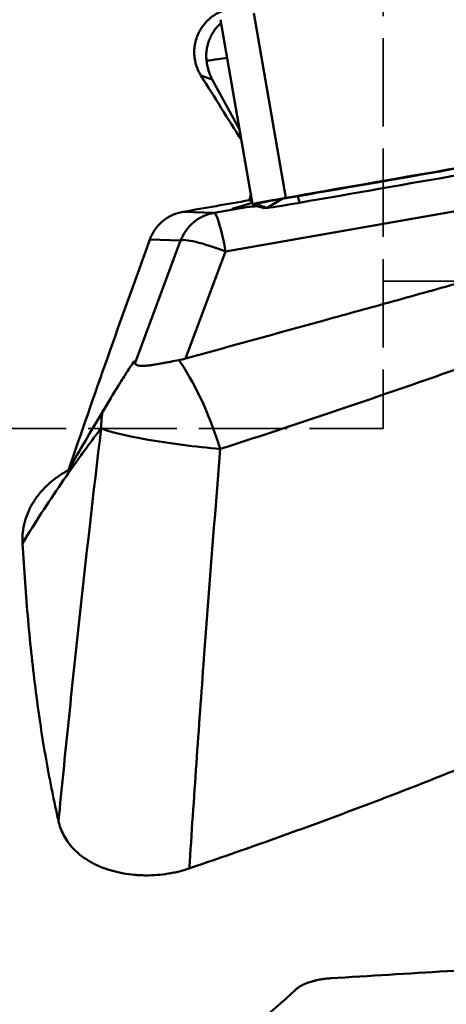
# Model space of a CAD drawing. Extents: x -35 to 108, y -52 to 80.
# Drawn here: x 13 to 27, y -36 to -2 of the extents above; entities that cross this region are included whole.
import ezdxf

# ---------------------------------------------------------------- set-up
doc = ezdxf.new("R2010")
doc.units = 0
doc.linetypes.add('DASH', pattern=[3.75, 3, -0.75])
doc.layers.add('1', color=4, linetype='Continuous', lineweight=50)
doc.layers.add('SK3', color=1, linetype='DASH', lineweight=35)

msp = doc.modelspace()

# ---------------------------------------------------------------- linework, layer by layer
at = {"layer": '1'}
for p, q in [((20.617, -1.9), (21.705, -8.165)), ((19.483, -2.118), (20.572, -8.383)), ((18.824, -4.017), (19.208, -4.147)), ((20.13, -5.841), (19.208, -4.147)), ((19.887, -8.545), (20.562, -8.331)), ((20.463, -8.249), (20.554, -8.28)), ((21.071, -8.504), (21.574, -8.203)), ((21.712, -8.179), (21.705, -8.165)), ((22.163, -8.333), (22.11, -8.109)), ((18.215, -8.641), (19.272, -8.677)), ((19.272, -8.677), (20.372, -8.483)), ((27.522, -8.605), (19.658, -9.985)), ((20.692, -8.375), (20.572, -8.383)), ((20.692, -8.375), (20.699, -8.372)), ((21.071, -8.504), (20.951, -8.512)), ((20.966, -8.512), (21.085, -8.504)), ((16.59, -13.764), (18.133, -9.617)), ((18.133, -9.617), (17.088, -9.582)), ((19.658, -9.985), (18.304, -13.625))]:
    msp.add_line(p, q, dxfattribs=at)
for centre, major_axis, ratio, start_param, end_param in [((20.478, -3.251), (1.478, 0.257), 0.017195, 3.141587, 4.160944), ((20.184, -3.254), (-0.074, -1.521), 0.77665, 5.07096, 5.377398), ((17.343, 0), (-23.806, 38.247), 0.019283, 1.663998, 1.721914), ((54.337, -16.45), (-788.201, -136.891), 0.017195, 4.736859, 4.750815), ((54.339, -16.462), (-788.083, -136.87), 0.017195, 4.736859, 4.750815), ((0.528, 1.866), (-788.083, -136.87), 0.017195, 1.595266, 1.609222), ((71.722, 0.001), (-220.289, -38.247), 0.002942, 4.946721, 4.957227), ((21.754, -8.178), (-1.182, -0.205), 0.017195, 4.750815, 6.307655), ((21.756, -8.19), (-1.064, -0.185), 0.017195, 4.750815, 6.307655), ((22.134, -8.319), (-1.064, -0.185), 0.017195, 0.038426, 1.595266), ((19.528, -10.154), (0.05, 1.499), 0.996469, 0.206253, 1.23826), ((19.528, -10.154), (-0.259, 1.477), 0.105412, 4.808543, 6.265893), ((21.354, -8.293), (1.478, 0.257), 0.017195, 3.015961, 3.983063), ((808.48, 128.798), (-788.201, -136.891), 0.017195, 0.02447, 0.038426), ((808.482, 128.785), (-788.083, -136.87), 0.017195, 0.02447, 0.038426), ((22.132, -8.306), (-1.182, -0.205), 0.017195, 0.038426, 0.164384), ((23.933, 0), (-14.801, -38.234), 0.074246, 4.99434, 5.213794), ((19.528, -10.154), (-1.406, 0.523), 0.136001, 4.67039, 6.202992), ((15.976, -15.279), (-0.601, -1.563), 0.079363, 2.921357, 3.499288), ((18.567, -16.276), (1.129, -3.048), 0.223916, 1.350707, 2.502082), ((18.567, -16.276), (2.589, -1.964), 0.893166, 3.537696, 3.749983), ((18.567, -16.276), (-3.227, 0.386), 0.099001, 0.261272, 1.869243), ((92.411, 0), (-276.349, -24.607), 0.105967, 1.308321, 1.337807), ((25.327, 0), (-10.685, -38.087), 0.32979, 0.166572, 0.504369)]:
    msp.add_ellipse(centre, major_axis=major_axis, ratio=ratio, start_param=start_param, end_param=end_param, dxfattribs=at)
for points, knots in [([(88.44, 10.05), (85.567, 8.955), (82.7, 7.835), (76.968, 5.558), (74.105, 4.401), (68.374, 2.069), (65.508, 0.894), (61.201, -0.871), (59.404, -1.607), (57.606, -2.342), (56.886, -2.636), (56.526, -2.783), (55.446, -3.223), (54.726, -3.515), (51.128, -4.976), (48.252, -6.132), (42.501, -8.404), (39.624, -9.519), (36.384, -10.742), (36.024, -10.878), (35.304, -11.148), (34.224, -11.551), (33.145, -11.95), (30.987, -12.74), (29.549, -13.258), (25.234, -14.784), (22.358, -15.762), (19.48, -16.694)], [0, 0, 0, 0, 0.125, 0.125, 0.25, 0.25, 0.375, 0.375, 0.4375, 0.453125, 0.453125, 0.46875, 0.46875, 0.5, 0.5, 0.625, 0.625, 0.75, 0.75, 0.765625, 0.765625, 0.78125, 0.8125, 0.8125, 0.875, 0.875, 1, 1, 1, 1]), ([(18.824, -4.017), (18.785, -3.954), (18.751, -3.89), (18.693, -3.757), (18.669, -3.689), (18.645, -3.601), (18.64, -3.583), (18.632, -3.547), (18.628, -3.529), (18.617, -3.475), (18.611, -3.439), (18.598, -3.331), (18.594, -3.259), (18.597, -3.15), (18.599, -3.113), (18.604, -3.059), (18.606, -3.04), (18.611, -3.004), (18.614, -2.986), (18.629, -2.896), (18.646, -2.825), (18.691, -2.687), (18.719, -2.62), (18.784, -2.487), (18.859, -2.362), (18.95, -2.249), (19.013, -2.182), (19.026, -2.169), (19.052, -2.143), (19.065, -2.13), (19.106, -2.093), (19.133, -2.069), (19.219, -2.001), (19.279, -1.96), (19.374, -1.905), (19.407, -1.888), (19.456, -1.864), (19.473, -1.857), (19.507, -1.842), (19.524, -1.835), (19.609, -1.801), (19.678, -1.779), (19.785, -1.754), (19.82, -1.747), (19.875, -1.739), (19.893, -1.736), (19.929, -1.732), (19.948, -1.73), (20.039, -1.722), (20.185, -1.72), (20.33, -1.74), (20.402, -1.755)], [0, 0, 0, 0, 0.0625, 0.0625, 0.125, 0.125, 0.140625, 0.140625, 0.15625, 0.15625, 0.1875, 0.1875, 0.25, 0.25, 0.28125, 0.28125, 0.296875, 0.296875, 0.3125, 0.3125, 0.375, 0.375, 0.4375, 0.4375, 0.5, 0.5625, 0.5625, 0.578125, 0.578125, 0.59375, 0.59375, 0.625, 0.625, 0.6875, 0.6875, 0.71875, 0.71875, 0.734375, 0.734375, 0.75, 0.75, 0.8125, 0.8125, 0.84375, 0.84375, 0.859375, 0.859375, 0.875, 0.875, 0.9375, 1, 1, 1, 1]), ([(19.494, -2.241), (19.487, -2.248), (19.437, -2.293), (19.39, -2.342), (19.334, -2.409), (19.316, -2.432), (19.28, -2.48), (19.264, -2.503), (19.215, -2.576), (19.186, -2.627), (19.135, -2.73), (19.112, -2.783), (19.082, -2.864), (19.073, -2.892), (19.056, -2.947), (19.049, -2.975), (19.029, -3.058), (19.019, -3.114), (19.006, -3.226), (19.003, -3.282), (19.003, -3.366), (19.003, -3.394), (19.006, -3.449), (19.008, -3.476), (19.011, -3.503)], [0, 0, 0, 0, 0.019578, 0.142131, 0.142131, 0.203407, 0.203407, 0.264683, 0.264683, 0.387236, 0.387236, 0.509789, 0.509789, 0.571065, 0.571065, 0.632342, 0.632342, 0.754894, 0.754894, 0.877447, 0.877447, 0.938724, 0.938724, 1, 1, 1, 1]), ([(19.011, -3.503), (19.013, -3.521), (19.016, -3.54), (19.02, -3.569), (19.021, -3.579), (19.024, -3.599), (19.028, -3.619), (19.031, -3.639), (19.035, -3.659), (19.037, -3.669), (19.043, -3.698), (19.047, -3.716), (19.051, -3.734)], [0, 0, 0, 0, 0.25, 0.25, 0.375, 0.375, 0.5, 0.625, 0.625, 0.75, 0.75, 1, 1, 1, 1]), ([(73.369, -4.392), (68.77, -7.022), (64.191, -9.609), (57.315, -13.364), (55.022, -14.595), (52.438, -15.95), (52.151, -16.101), (51.576, -16.4), (51.289, -16.549), (50.426, -16.996), (48.704, -17.883), (46.985, -18.75), (41.261, -21.594), (36.703, -23.721), (29.862, -26.642), (27.581, -27.57), (23.011, -29.329), (20.722, -30.159), (18.426, -30.937)], [0, 0, 0, 0, 0.25, 0.25, 0.375, 0.375, 0.390625, 0.390625, 0.40625, 0.40625, 0.4375, 0.5, 0.5, 0.75, 0.75, 0.875, 0.875, 1, 1, 1, 1]), ([(18.304, -13.625), (19.871, -13.19), (21.439, -12.759), (23.79, -12.11), (24.574, -11.894), (26.141, -11.459), (26.924, -11.24), (28.098, -10.909), (28.489, -10.798), (29.271, -10.574), (29.661, -10.461), (30.441, -10.234), (30.831, -10.119), (31.61, -9.885), (31.998, -9.767), (32.774, -9.525), (33.16, -9.402), (33.932, -9.148), (34.316, -9.017), (35.082, -8.746), (35.463, -8.605), (36.031, -8.384), (36.22, -8.309), (36.596, -8.155), (36.784, -8.076), (36.971, -7.996)], [0, 0, 0, 0, 0.25, 0.25, 0.375, 0.375, 0.5, 0.5, 0.5625, 0.5625, 0.625, 0.625, 0.6875, 0.6875, 0.75, 0.75, 0.8125, 0.8125, 0.875, 0.875, 0.9375, 0.9375, 0.96875, 0.96875, 1, 1, 1, 1]), ([(18.215, -8.641), (18.151, -8.652), (18.088, -8.668), (17.965, -8.706), (17.905, -8.729), (17.817, -8.77), (17.788, -8.785), (17.731, -8.816), (17.703, -8.833), (17.621, -8.884), (17.518, -8.96), (17.426, -9.049), (17.36, -9.12), (17.339, -9.144), (17.3, -9.194), (17.281, -9.22), (17.226, -9.298), (17.194, -9.352), (17.15, -9.436), (17.136, -9.465), (17.111, -9.523), (17.099, -9.552), (17.088, -9.582)], [0, 0, 0, 0, 0.125, 0.125, 0.25, 0.25, 0.3125, 0.3125, 0.375, 0.375, 0.5, 0.625, 0.625, 0.6875, 0.6875, 0.75, 0.75, 0.875, 0.875, 0.9375, 0.9375, 1, 1, 1, 1]), ([(20.758, -8.449), (20.75, -8.45), (20.743, -8.45), (20.713, -8.452), (20.692, -8.453), (20.648, -8.456), (20.627, -8.457), (20.522, -8.465), (20.444, -8.472), (20.372, -8.483)], [0, 0, 0, 0, 0.053628, 0.053628, 0.211356, 0.211356, 0.369085, 0.369085, 1, 1, 1, 1]), ([(18.069, -13.679), (17.978, -13.696), (17.888, -13.713), (17.775, -13.734), (17.753, -13.739), (17.708, -13.747), (17.685, -13.751), (17.618, -13.764), (17.574, -13.772), (17.444, -13.796), (17.36, -13.811), (17.258, -13.828), (17.237, -13.832), (17.197, -13.838), (17.177, -13.841), (17.119, -13.849), (17.082, -13.854), (17.01, -13.863), (16.975, -13.866), (16.926, -13.87), (16.91, -13.871), (16.878, -13.872), (16.863, -13.873), (16.79, -13.873), (16.742, -13.869), (16.693, -13.859), (16.684, -13.856), (16.666, -13.851), (16.659, -13.848), (16.637, -13.838), (16.613, -13.823), (16.6, -13.805), (16.593, -13.79), (16.592, -13.785), (16.59, -13.775), (16.589, -13.769), (16.59, -13.764)], [0, 0, 0, 0, 0.125, 0.125, 0.15625, 0.15625, 0.1875, 0.1875, 0.25, 0.25, 0.375, 0.375, 0.40625, 0.40625, 0.4375, 0.4375, 0.5, 0.5, 0.5625, 0.5625, 0.59375, 0.59375, 0.625, 0.625, 0.75, 0.75, 0.78125, 0.78125, 0.8125, 0.8125, 0.875, 0.9375, 0.9375, 0.96875, 0.96875, 1, 1, 1, 1]), ([(14.329, -17.414), (14.523, -17.072), (14.715, -16.739), (15.091, -16.091), (15.277, -15.777), (15.549, -15.321), (15.639, -15.172), (15.816, -14.879), (15.904, -14.735), (16.077, -14.455), (16.163, -14.319), (16.331, -14.053), (16.414, -13.923), (16.496, -13.798)], [0, 0, 0, 0, 0.25, 0.25, 0.5, 0.5, 0.625, 0.625, 0.75, 0.75, 0.875, 0.875, 1, 1, 1, 1]), ([(12.77, -19.899), (12.985, -19.548), (13.201, -19.203), (13.638, -18.526), (13.859, -18.193), (14.304, -17.541), (14.585, -17.141), (14.898, -16.713), (14.983, -16.597), (15.019, -16.549), (15.026, -16.54), (15.04, -16.52), (15.062, -16.491), (15.197, -16.308), (15.326, -16.136), (15.44, -15.986)], [0, 0, 0, 0, 0.25, 0.25, 0.5, 0.5, 0.75, 0.8125, 0.84375, 0.84375, 0.851562, 0.851562, 0.859375, 0.875, 1, 1, 1, 1]), ([(13.991, -29.326), (14.046, -28.768), (14.101, -28.211), (14.213, -27.096), (14.27, -26.539), (14.443, -24.868), (14.561, -23.755), (14.922, -20.42), (15.175, -18.201), (15.44, -15.986)], [0, 0, 0, 0, 0.125, 0.125, 0.25, 0.25, 0.5, 0.5, 1, 1, 1, 1]), ([(19.48, -16.694), (19.284, -19.059), (19.1, -21.429), (18.837, -24.99), (18.752, -26.178), (18.627, -27.962), (18.586, -28.557), (18.505, -29.747), (18.466, -30.342), (18.426, -30.937)], [0, 0, 0, 0, 0.5, 0.5, 0.75, 0.75, 0.875, 0.875, 1, 1, 1, 1]), ([(14.329, -17.414), (14.206, -17.479), (14.089, -17.55), (13.866, -17.705), (13.761, -17.789), (13.636, -17.901), (13.612, -17.924), (13.564, -17.971), (13.54, -17.994), (13.47, -18.066), (13.425, -18.116), (13.298, -18.266), (13.221, -18.37), (13.084, -18.587), (13.024, -18.699), (12.921, -18.932), (12.879, -19.05), (12.815, -19.289), (12.792, -19.409), (12.773, -19.592), (12.769, -19.653), (12.766, -19.776), (12.767, -19.837), (12.77, -19.899)], [0, 0, 0, 0, 0.125, 0.125, 0.25, 0.25, 0.28125, 0.28125, 0.3125, 0.3125, 0.375, 0.375, 0.5, 0.5, 0.625, 0.625, 0.75, 0.75, 0.875, 0.875, 0.9375, 0.9375, 1, 1, 1, 1]), ([(13.991, -29.326), (13.953, -29.158), (13.916, -28.989), (13.861, -28.731), (13.843, -28.645), (13.807, -28.471), (13.789, -28.384), (13.736, -28.121), (13.701, -27.944), (13.634, -27.586), (13.601, -27.405), (13.441, -26.493), (13.327, -25.735), (13.124, -24.164), (13.036, -23.351), (12.884, -21.667), (12.821, -20.797), (12.77, -19.899)], [0, 0, 0, 0, 0.0625, 0.0625, 0.09375, 0.09375, 0.125, 0.125, 0.1875, 0.1875, 0.25, 0.25, 0.5, 0.5, 0.75, 0.75, 1, 1, 1, 1]), ([(13.991, -29.326), (14.009, -29.408), (14.033, -29.488), (14.09, -29.647), (14.124, -29.724), (14.203, -29.876), (14.248, -29.951), (14.324, -30.06), (14.351, -30.096), (14.394, -30.15), (14.409, -30.168), (14.439, -30.203), (14.454, -30.22), (14.533, -30.306), (14.601, -30.372), (14.749, -30.498), (14.829, -30.559), (14.958, -30.644), (15.003, -30.672), (15.072, -30.713), (15.096, -30.726), (15.143, -30.752), (15.167, -30.765), (15.289, -30.827), (15.391, -30.872), (15.604, -30.954), (15.715, -30.991), (15.86, -31.031), (15.89, -31.038), (15.949, -31.053), (15.979, -31.061), (16.07, -31.081), (16.131, -31.093), (16.315, -31.126), (16.44, -31.143), (16.629, -31.159), (16.693, -31.164), (16.789, -31.168), (16.821, -31.169), (16.886, -31.171), (16.919, -31.171), (17.081, -31.172), (17.209, -31.167), (17.463, -31.147), (17.589, -31.132), (17.776, -31.102), (17.838, -31.091), (17.96, -31.066), (18.02, -31.053), (18.198, -31.009), (18.314, -30.975), (18.426, -30.937)], [0, 0, 0, 0, 0.0625, 0.0625, 0.125, 0.125, 0.1875, 0.1875, 0.21875, 0.21875, 0.234375, 0.234375, 0.25, 0.25, 0.3125, 0.3125, 0.375, 0.375, 0.40625, 0.40625, 0.421875, 0.421875, 0.4375, 0.4375, 0.5, 0.5, 0.5625, 0.5625, 0.578125, 0.578125, 0.59375, 0.59375, 0.625, 0.625, 0.6875, 0.6875, 0.71875, 0.71875, 0.734375, 0.734375, 0.75, 0.75, 0.8125, 0.8125, 0.875, 0.875, 0.90625, 0.90625, 0.9375, 0.9375, 1, 1, 1, 1]), ([(23.224, -34.666), (23.159, -34.67), (23.095, -34.675), (22.97, -34.69), (22.908, -34.7), (22.818, -34.716), (22.788, -34.722), (22.744, -34.731), (22.73, -34.735), (22.701, -34.741), (22.63, -34.759), (22.509, -34.793), (22.412, -34.83), (22.355, -34.854), (22.343, -34.859), (22.321, -34.869), (22.288, -34.884), (22.258, -34.9), (22.199, -34.931), (22.163, -34.954), (22.114, -34.988), (22.098, -35), (22.069, -35.023), (22.055, -35.035), (22.042, -35.048)], [0, 0, 0, 0, 0.125, 0.125, 0.25, 0.25, 0.3125, 0.3125, 0.34375, 0.34375, 0.375, 0.5, 0.625, 0.625, 0.65625, 0.65625, 0.6875, 0.75, 0.75, 0.875, 0.875, 0.9375, 0.9375, 1, 1, 1, 1])]:
    msp.add_open_spline(points, degree=3, knots=knots, dxfattribs=at)
for points in [[(20.527, -8.046), (20.5, -8.113), (20.479, -8.181), (20.463, -8.249)], [(18.304, -13.625), (18.227, -13.646), (18.148, -13.665), (18.069, -13.679)]]:
    msp.add_open_spline(points, degree=3, dxfattribs=at)
at = {"layer": 'SK3'}
for p, q in [((25, 16.004), (25, -16.004)), ((25, -11), (61, -11)), ((0, -16.004), (25, -16.004))]:
    msp.add_line(p, q, dxfattribs=at)

doc.saveas('drawing.dxf')
